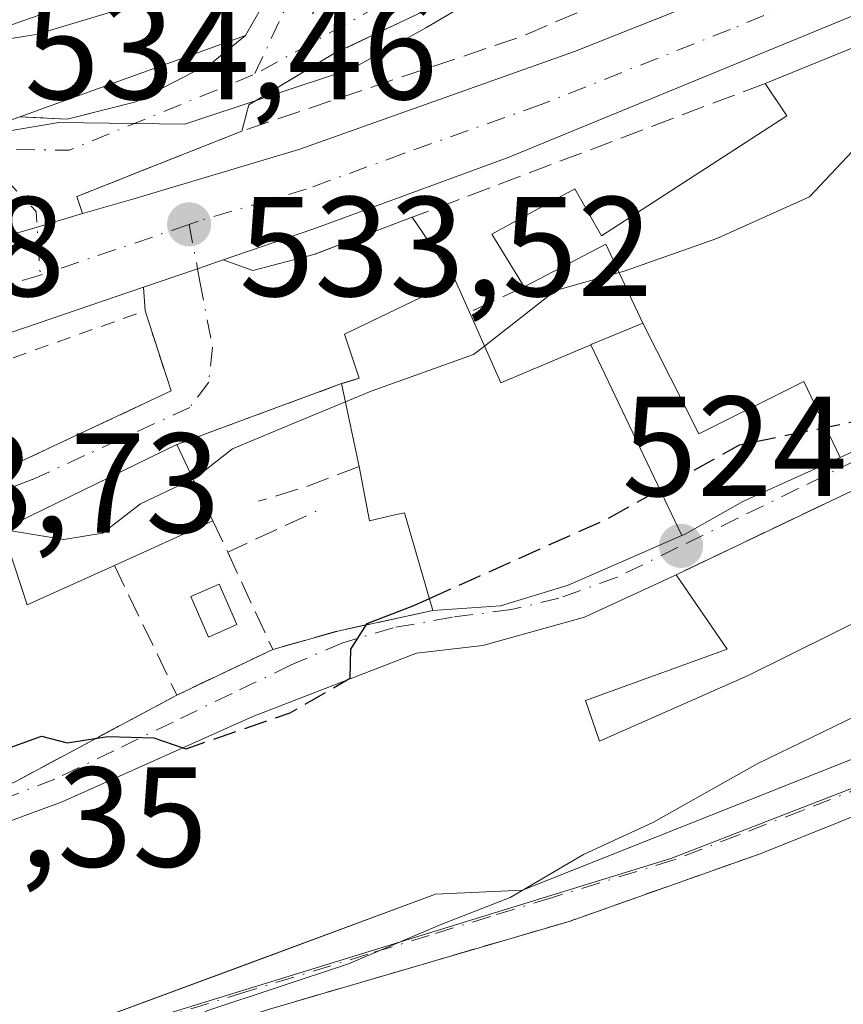
# Model space of a CAD drawing. Units: metres. Extents: x 624795 to 628257, y 4713360 to 4715736.
# Drawn here: x 626525 to 626583, y 4713525 to 4713594 of the extents above; entities that cross this region are included whole.
import ezdxf

# ---------------------------------------------------------------- set-up
doc = ezdxf.new("R2010")
doc.units = ezdxf.units.M
doc.header["$MEASUREMENT"] = 0
for name, pattern in [('DGN Style 2', [1.6480167562047852, 0.988810053722871, -0.6592067024819142]), ('DGN Style 3', [2.307223458686699, 1.648016756204785, -0.6592067024819142]), ('DGN Style 4', [2.6384748266838614, 1.318413404963828, -0.6592067024819142, 0.001648016756204785, -0.6592067024819142])]:
    doc.linetypes.add(name, pattern=pattern)
for name, color, linetype, lineweight in [('Carretera de calzada única Cxs', 7, 'Continuous', 13), ('Carretera de calzada única eje', 7, 'DGN Style 4', 0), ('Cultivos herbáceos CxS', 92, 'Continuous', 0), ('Curva de nivel maestra', 30, 'Continuous', 30), ('Curva de nivel maestra oculto', 30, 'DGN Style 3', 30), ('Curva de nivel normal', 30, 'Continuous', 0), ('Edificación Cxs', 1, 'Continuous', 13), ('Muro lineal', 1, 'DGN Style 3', 13), ('Núcleo urbano CxS', 7, 'Continuous', 0), ('Obra de contención lineal', 1, 'DGN Style 3', 13), ('Piscina CxS', 4, 'Continuous', 0), ('Punto de cota en terreno', 7, 'Continuous', 0), ('Rótulo de punto de cota en terreno', 7, 'Continuous', 0), ('Valla', 7, 'DGN Style 2', 0), ('Vía urbana Cxs', 4, 'Continuous', 0), ('Vía urbana eje', 4, 'DGN Style 4', 0)]:
    doc.layers.add(name, color=color, linetype=linetype, lineweight=lineweight)
doc.styles.add('Style-Arial', font='txt')

# ---------------------------------------------------------------- blocks, each defined once
blk = doc.blocks.new('*U13')
at = {"layer": 'Cultivos herbáceos CxS', "color": 92, "linetype": 'Continuous', "lineweight": 0}
blk.add_polyline3d([(626527.2984999996, 4713521.727700001, 521.260500000004), (626570.4375, 4713535.023499999, 520.3172999999952), (626593.0925000003, 4713543.788899999, 519.9097000000038), (626611.0169000003, 4713551.669700001, 520.1613000000071), (626631.1118999999, 4713564.7687, 521.1649999999936), (626641.5525000002, 4713574.517300001, 520.7951999999932)], dxfattribs=at)
blk = doc.blocks.new('5PATER')
at = {"layer": 'Núcleo urbano CxS', "linetype": 'Continuous', "lineweight": 0}
h = blk.add_hatch(color=51, dxfattribs=at)
edge = h.paths.add_edge_path()
edge.add_ellipse((0, 0), major_axis=(-0.1095731443231308, -0.1110710700762829), ratio=0.9994222409660322, start_angle=0, end_angle=360)
blk = doc.blocks.new('*U18')
at = {"layer": 'Carretera de calzada única Cxs', "color": 7, "linetype": 'Continuous', "lineweight": 13}
for points in [[(626480.3400999998, 4713570.520099999, 535.2590999999958), (626490.5800999999, 4713570.460100001, 535.4627000000038), (626495.4600999998, 4713570.970100001, 535.8902999999991), (626502.8101000005, 4713572.7401, 535.7798999999941), (626522.2229000004, 4713578.506100001, 533.827099999995), (626525.7544, 4713579.555000001, 533.882500000007), (626528.9700999996, 4713580.5101, 533.9149000000034), (626532.5800999999, 4713581.550100001, 533.9615999999951), (626544.2200999996, 4713585.030099999, 534.4213000000018), (626563.6501000002, 4713591.940099999, 533.3320999999996), (626590.3000999996, 4713602.540100001, 532.1941999999982), (626597.9201999997, 4713605.801300001, 532.6489000000003), (626599.7401000002, 4713606.5801, 532.1417999999976), (626606.9801000003, 4713609.700099999, 531.4618999999948), (626612.6001000004, 4713612.770099999, 531.3859999999986), (626619.8000999996, 4713618.7601, 530.975099999996), (626622.3701, 4713622.210100001, 531.0338000000047), (626623.0301000001, 4713623.100099999, 530.6487999999954), (626625.5701000001, 4713626.5101, 529.0745000000024), (626629.8788999999, 4713633.487400001, 528.0663999999961), (626633.1967000002, 4713638.860099999, 527.3059000000068), (626637.3849999999, 4713645.5996, 526.4253999999928)], [(626636.9700999996, 4713638.170100001, 527.8907999999938), (626627.7401000002, 4713623.0801, 528.2856999999931), (626624.1947, 4713618.080600001, 529.1214999999938), (626622.3117000004, 4713615.4253, 529.4495000000024), (626621.2301000003, 4713613.9001, 529.679999999993), (626618.5601000005, 4713611.470100001, 529.3456000000006), (626615.0201000003, 4713609.0001, 529.590400000001), (626611.6501000002, 4713607.110099999, 530.0476999999955), (626610.6401000004, 4713606.550100001, 530.4799000000058), (626609.5898000002, 4713606.0437, 531.0755000000064), (626599.1700999998, 4713601.020099999, 532.9633000000031), (626558.9700999996, 4713584.460100001, 533.4570999999996), (626545.2701000003, 4713579.4301, 533.4418000000006), (626538.8888999998, 4713577.2434, 533.4516000000004), (626537.0701000001, 4713576.620100001, 533.4078000000009), (626533.2560999999, 4713575.3189, 533.571100000001), (626523.0000999998, 4713571.8201, 534.5887999999978), (626504.9901000002, 4713567.440099999, 535.7737000000052), (626496.0301000001, 4713566.1501, 533.9882999999973), (626484.9101, 4713565.860099999, 535.0129000000015), (626477.0601000005, 4713566.370100001, 535.6598999999987)]]:
    blk.add_polyline3d(points, dxfattribs=at)
blk = doc.blocks.new('*U20')
at = {"layer": 'Vía urbana Cxs', "color": 4, "linetype": 'Continuous', "lineweight": 0}
for points in [[(626716.8631999996, 4713644.172700001, 515.014599999995), (626706.7032000005, 4713640.2039, 515.3429000000033), (626699.8770000003, 4713634.806399999, 515.5813999999956), (626694.7969000004, 4713627.9801, 515.5062999999936), (626686.3832, 4713617.0264, 516.4946000000054), (626682.2556999996, 4713611.3113, 516.5127000000066), (626677.9401000004, 4713608.0101, 516.5561000000016), (626674.4200999998, 4713604.5601, 516.7477000000072), (626659.9101, 4713590.340100001, 519.5198999999993), (626653.2100999998, 4713582.890100001, 520.5436000000045), (626648.8201000001, 4713576.840100001, 520.1857000000019), (626646.5164999999, 4713574.507300001, 520.6003000000055), (626641.7301000003, 4713569.6601, 520.5531000000046), (626630.1401000004, 4713558.9001, 519.3739999999962), (626616.2100999998, 4713551.610099999, 519.9986999999965), (626582.6101000002, 4713537.700099999, 519.7918999999965), (626576.7500999998, 4713535.360099999, 521.1141999999963), (626563.2801000001, 4713530.590100001, 520.8347000000067), (626542.1401000004, 4713524.4001, 521.4995000000055)], [(626523.4401000004, 4713562.4901, 536.5581999999995), (626535.2100999998, 4713568.0001, 533.2851999999984), (626533.3701, 4713573.6501, 533.6156000000046), (626533.2560999999, 4713575.3189, 533.571100000001), (626537.0701000001, 4713576.620100001, 533.4078000000009), (626538.8888999998, 4713577.2434, 533.4516000000004), (626540.9811000006, 4713576.485500001, 533.4285999999993), (626545.2701000003, 4713577.620100001, 533.3883999999962), (626552.2122, 4713580.252599999, 533.2333000000071), (626555.2600999996, 4713575.7601, 533.7217999999993), (626547.4401000004, 4713572.0101, 533.9648000000016), (626548.4801000003, 4713568.9001, 534.5886000000028), (626547.2301000003, 4713568.520099999, 534.2467999999935), (626535.6101000002, 4713564.220100001, 533.1836999999941), (626523.3201000001, 4713558.2401, 532.2860999999976)], [(626482.4200999998, 4713528.190099999, 529.880799999999), (626485.9600999998, 4713528.920100001, 530.2370999999986), (626491.8437000001, 4713530.0931, 530.0565999999963), (626501.9600999998, 4713532.110099999, 530.2293999999965), (626504.5137, 4713532.9453, 529.8130999999995), (626507.2801000001, 4713533.850099999, 529.5378999999957), (626524.1700999998, 4713540.420100001, 529.9802999999956), (626535.6201, 4713546.550100001, 527.4180000000051), (626542.3701, 4713549.770099999, 527.4141999999993), (626547.0500999996, 4713551.090100001, 527.4502000000066), (626553.6700999998, 4713552.5101, 528.6857000000019), (626558.4401000004, 4713552.850099999, 529.9968999999984), (626563.2100999998, 4713554.300100001, 530.5353000000032), (626571.2311000006, 4713557.797700001, 529.0062000000034), (626571.4200999998, 4713557.880100001, 528.924199999994), (626575.5301000001, 4713560.210100001, 528.3083999999944), (626582.3989000004, 4713563.3181, 529.1704999999929), (626583.0000999998, 4713563.590100001, 529.3089000000036)], [(626583.2801000001, 4713560.9901, 527.7393000000011), (626570.8201000001, 4713555.040100001, 528.6383999999962), (626564.3501000004, 4713552.050100001, 529.4698999999965), (626557.1901000004, 4713550.050100001, 529.296100000007), (626552.5100999996, 4713549.5101, 527.8902999999991), (626540.9801000003, 4713545.050100001, 528.3757999999943), (626527.5301000001, 4713539.020099999, 528.662599999996), (626514.5900999998, 4713534.270099999, 529.0166999999929), (626515.7301000003, 4713530.770099999, 527.120299999995), (626519.3201000001, 4713519.8201, 524.6717999999964)], [(626524.9200999998, 4713521.780099999, 527.4741999999969), (626539.9959000006, 4713527.369700001, 525.2066000000051), (626553.8601000002, 4713532.5101, 525.0449999999983), (626559.9801000003, 4713532.780099999, 523.2010000000009), (626594.2801000001, 4713546.4301, 523.0236000000004)]]:
    blk.add_polyline3d(points, dxfattribs=at)
blk = doc.blocks.new('*U21')
at = {"layer": 'Vía urbana Cxs', "color": 4, "linetype": 'Continuous', "lineweight": 0}
blk.add_polyline3d([(626553.2801000001, 4713594.9001, 536.4602000000014), (626546.7301000003, 4713591.8201, 536.8044999999984), (626540.6901000004, 4713588.170100001, 536.2519999999931), (626540.1901000004, 4713586.3301, 535.3159000000014), (626528.5500999996, 4713581.710100001, 534.0592999999935), (626528.9700999996, 4713580.5101, 533.9149000000034), (626525.7544, 4713579.555000001, 533.882500000007), (626522.2229000004, 4713578.506100001, 533.827099999995), (626521.9122000001, 4713580.1746, 534.0978000000032), (626521.6201, 4713582.5701, 534.5311999999976), (626513.1300999997, 4713584.5101, 536.9449000000022), (626508.9600999998, 4713586.190099999, 538.0651999999973), (626505.3201000001, 4713586.420100001, 538.418399999995), (626499.8201000001, 4713587.690099999, 538.6245000000055), (626494.7100999998, 4713588.0001, 539.4817000000039), (626483.6901000004, 4713586.880100001, 540.0944000000018), (626479.3984000003, 4713586.730000001, 541.229800000001)], dxfattribs=at)
blk.add_polyline3d([(626541.2801000001, 4713599.920100001, 540.9046999999991), (626520.6401000004, 4713592.6601, 541.5240999999951), (626521.2600999996, 4713591.210100001, 540.8672999999981), (626517.0100999996, 4713590.3201, 539.2326999999932), (626514.1901000004, 4713590.110099999, 539.0798000000068), (626507.5691999998, 4713590.5996, 539.4303000000073), (626506.4801000003, 4713590.6801, 539.6245999999956), (626523.1101000002, 4713586.840100001, 538.7053000000016), (626524.5301000001, 4713587.3301, 539.2834000000003), (626527.8701, 4713587.1801, 539.1385000000009), (626532.7100999998, 4713588.390100001, 538.2214999999997), (626538.1700999998, 4713591.210100001, 539.8767999999982), (626540.4600999998, 4713593.0601, 539.8821000000025), (626542.6001000004, 4713596.8201, 540.2706999999937)], close=True, dxfattribs=at)

msp = doc.modelspace()

# ---------------------------------------------------------------- linework, layer by layer
at = {"layer": 'Carretera de calzada única Cxs', "color": 7, "linetype": 'Continuous', "lineweight": 13, "extrusion": (0.2847168836750631, -0.9586116331092622, 0.0001817084307926204), "elevation": -4340109.637663092, "flags": 128}
msp.add_lwpolyline([(1942626.90655875, 1322.461633560172), (1942630.590535332, 1322.517033561099), (1942633.945075911, 1322.54943356163)], dxfattribs=at)
at = {"layer": 'Carretera de calzada única Cxs', "color": 7, "linetype": 'Continuous', "lineweight": 13, "extrusion": (0.3236461121761554, -0.9459294345554263, 0.0216955966710086), "elevation": -4255923.007512277, "flags": 128}
msp.add_lwpolyline([(2118691.217691467, 92890.10484279768), (2118689.295053845, 92890.06103248573), (2118685.265202126, 92890.22437093186)], dxfattribs=at)
at = {"layer": 'Carretera de calzada única Cxs', "color": 7, "linetype": 'Continuous', "lineweight": 13}
for points in [[(626533.2560999999, 4713575.3189, 533.571100000001), (626523.0000999998, 4713571.8201, 534.5887999999978), (626504.9901000002, 4713567.440099999, 535.7737000000052), (626496.0301000001, 4713566.1501, 533.9882999999973), (626484.9101, 4713565.860099999, 535.0129000000015), (626477.0601000005, 4713566.370100001, 535.6598999999987), (626465.9600999998, 4713567.600099999, 535.0779999999941), (626457.5500999996, 4713569.0601, 534.7626000000018), (626455.9200999998, 4713569.420100001, 534.8429999999935), (626449.4801000003, 4713570.860099999, 535.440300000002), (626441.0701000001, 4713573.450099999, 536.4682999999932), (626432.4600999998, 4713576.940099999, 535.859700000001), (626427.7100999998, 4713579.670100001, 534.3990000000049), (626426.2801000001, 4713581.020099999, 534.4262000000017), (626421.7500999998, 4713585.3101, 535.5265000000073), (626417.1201, 4713591.3301, 535.6621000000014), (626402.2500999998, 4713612.420100001, 536.8168000000006), (626389.7600999996, 4713633.380100001, 539.4167000000016), (626383.0601000005, 4713646.0001, 538.8739999999962), (626358.6801000005, 4713688.1501, 540.7384000000021), (626347.8201000001, 4713705.4101, 539.7115000000049), (626344.2401000002, 4713708.4901, 539.8058000000019)], [(626528.9700999996, 4713580.5101, 533.9149000000034), (626532.5800999999, 4713581.550100001, 533.9615999999951), (626544.2200999996, 4713585.030099999, 534.4213000000018), (626563.6501000002, 4713591.940099999, 533.3320999999996), (626590.3000999996, 4713602.540100001, 532.1941999999982), (626597.9201999997, 4713605.801300001, 532.6489000000003)], [(626609.5898000002, 4713606.0437, 531.0755000000064), (626599.1700999998, 4713601.020099999, 532.9633000000031), (626558.9700999996, 4713584.460100001, 533.4570999999996), (626545.2701000003, 4713579.4301, 533.4418000000006), (626538.8888999998, 4713577.2434, 533.4516000000004)]]:
    msp.add_polyline3d(points, dxfattribs=at)
at = {"layer": 'Carretera de calzada única eje', "color": 7, "linetype": 'DGN Style 4', "lineweight": 0, "extrusion": (0.001467498707602036, 0.0005003471784014559, 0.9999987980493998), "elevation": 3811.547356484347, "flags": 128}
msp.add_lwpolyline([(626535.0222847782, 4713578.423018885), (626524.5222708435, 4713574.843018437)], dxfattribs=at)
at = {"layer": 'Carretera de calzada única eje', "color": 7, "linetype": 'DGN Style 4', "lineweight": 0}
for points in [[(626599.9001000002, 4713604.0001, 532.0598000000027), (626594.7301000003, 4713601.780099999, 531.8509999999952), (626574.6300999997, 4713593.5001, 532.6263999999937), (626561.3101000005, 4713588.200099999, 533.2005999999965), (626551.5900999998, 4713584.7401, 533.6165000000037), (626544.7401000002, 4713582.2301, 533.5400999999983), (626537.1201, 4713579.970100001, 533.6900000000023), (626536.4801000003, 4713579.7401, 533.6802000000025)], [(626525.9801000003, 4713576.1601, 533.6974000000046), (626512.9001000002, 4713572.280099999, 534.2532999999967), (626503.9001000002, 4713570.090100001, 535.3417999999947), (626499.4200999998, 4713569.440099999, 535.091499999995), (626495.7401000002, 4713568.5601, 534.4412000000011), (626493.3101000005, 4713568.300100001, 534.2390000000014), (626487.7401000002, 4713568.1601, 534.1646000000037), (626482.6300999997, 4713568.190099999, 534.2954000000027)]]:
    msp.add_polyline3d(points, dxfattribs=at)
at = {"layer": 'Cultivos herbáceos CxS', "color": 92, "linetype": 'Continuous', "lineweight": 0}
msp.add_polyline3d([(626527.2984999996, 4713521.727700001, 521.260500000004), (626570.4375, 4713535.023499999, 520.3172999999952), (626593.0925000003, 4713543.788899999, 519.9097000000038), (626611.0169000003, 4713551.669700001, 520.1613000000071), (626631.1118999999, 4713564.7687, 521.1649999999936), (626641.5525000002, 4713574.517300001, 520.7951999999932)], dxfattribs=at)
at = {"layer": 'Curva de nivel maestra', "color": 30, "linetype": 'Continuous', "lineweight": 30, "elevation": 525, "flags": 128}
for points in [[(626547.6151999999, 4713547.616699999), (626547.8300000001, 4713547.7401), (626547.8899999997, 4713549.780099999), (626549.0300000003, 4713551.610099999), (626552.3200000003, 4713552.870100001), (626553.4222999997, 4713553.364800001)], [(626523.0610999997, 4713542.5613), (626526.0599999997, 4713543.6501), (626527.8799999999, 4713543.190099999), (626530.75, 4713543.630100001), (626533.9800000006, 4713543.530099999), (626536.0388000002, 4713542.834799999)]]:
    msp.add_lwpolyline(points, dxfattribs=at)
at = {"layer": 'Curva de nivel maestra oculto', "color": 30, "linetype": 'DGN Style 3', "lineweight": 30, "elevation": 525, "flags": 128}
for points in [[(626553.4222999997, 4713553.364800001), (626556.6200000001, 4713554.800100001), (626565.9900000002, 4713558.9901), (626575.2999999998, 4713564.200099999), (626585.5, 4713566.280099999), (626589.6338999998, 4713567.3566)], [(626536.0388000002, 4713542.834799999), (626536.2599999999, 4713542.7601), (626543.5999999996, 4713545.3101), (626547.6151999999, 4713547.616699999)]]:
    msp.add_lwpolyline(points, dxfattribs=at)
at = {"layer": 'Curva de nivel normal', "color": 30, "linetype": 'Continuous', "lineweight": 0, "flags": 128}
for points, elevation in [([(626586.5839999998, 4713612.735200001), (626584.9800000006, 4713612.1601), (626580.5599999997, 4713610.140100001), (626576.5599999997, 4713607.590100001), (626572.8899999997, 4713605.800100001), (626569.5599999997, 4713603.2501), (626563.2300000006, 4713600.0001), (626558.2300000006, 4713596.600099999), (626553.1699999999, 4713593.620100001), (626547.9900000002, 4713590.7501), (626536.1799999997, 4713586.8201), (626527.2800000003, 4713586.9301), (626516.7100000001, 4713585.1501), (626513.5599999997, 4713583.290100001), (626513.5099999999, 4713583.044700001)], 535), ([(626566.7988, 4713576.357899999), (626567.1600000003, 4713576.460100001), (626573.6900000004, 4713578.7601), (626580.2300000006, 4713581.700099999), (626585.1399999997, 4713586.920100001), (626588.7000000002, 4713589.420100001), (626592.5599999997, 4713591.0601), (626596.7000000002, 4713593.800100001), (626600.9800000006, 4713595.8301), (626603.6900000004, 4713598.110099999), (626606.0099999999, 4713601.780099999), (626607.5656000003, 4713604.317500001)], 530), ([(626539.7089000001, 4713599.367500001), (626539.1600000003, 4713598.8101), (626532.5, 4713595.1801), (626525.7000000002, 4713593.130100001), (626520.7679000003, 4713592.360900001)], 540), ([(626557.3043000001, 4713571.1678), (626562.3200000003, 4713575.090100001), (626566.7988, 4713576.357899999)], 530), ([(626547.5010000002, 4713567.2335), (626549.3099999997, 4713567.9801), (626556.54, 4713570.5701), (626557.3043000001, 4713571.1678)], 530), ([(626536.7517999997, 4713561.792099999), (626536.9600000001, 4713561.890100001), (626539.54, 4713563.920100001), (626544.2699999996, 4713565.9001), (626547.5010000002, 4713567.2335)], 530), ([(626523.3207, 4713558.238), (626523.3700000001, 4713558.2401), (626527.6399999997, 4713557.520099999), (626530.3600000005, 4713557.9801), (626533.0499999998, 4713560.050100001), (626536.7517999997, 4713561.792099999)], 530), ([(626559.9617999997, 4713532.779300001), (626564.2800000003, 4713535.3101), (626569.2300000006, 4713537.5801), (626576.54, 4713541.710100001), (626583.5099999999, 4713545.0801), (626586.9600000001, 4713546.1801), (626590.1600000003, 4713547.190099999), (626592.54, 4713546.8201), (626593.9853999997, 4713547.191199999)], 520), ([(626528.6183000002, 4713519.407400001), (626529.7100000001, 4713520.280099999), (626537.79, 4713524.3101), (626547.7100000001, 4713527.590100001), (626554.29, 4713530.390100001), (626559.1100000005, 4713532.280099999), (626559.9617999997, 4713532.779300001)], 520)]:
    msp.add_lwpolyline(points, dxfattribs=dict(at, elevation=elevation))
at = {"layer": 'Edificación Cxs', "color": 1, "linetype": 'Continuous', "lineweight": 13, "flags": 128}
for points, elevation in [([(626524.5301000001, 4713587.3301), (626523.1101000002, 4713586.840100001), (626521.2600999996, 4713591.210100001), (626520.6401000004, 4713592.6601), (626541.2801000001, 4713599.920100001), (626542.6001000004, 4713596.8201), (626540.4600999998, 4713593.0601)], 541.5240999999951), ([(626564.8065999999, 4713571.2634), (626571.2312000003, 4713557.7974), (626563.2100999998, 4713554.300100001), (626558.4401000004, 4713552.850099999), (626553.6700999998, 4713552.5101), (626551.6700999998, 4713559.4101), (626550.9819, 4713559.251900001), (626549.1901000004, 4713558.840100001), (626548.4600999998, 4713562.6801), (626548.3218, 4713563.3366), (626547.2301000003, 4713568.520099999), (626547.2763999999, 4713568.534200001), (626547.9731000002, 4713568.745999999), (626548.4801000003, 4713568.9001), (626547.4401000004, 4713572.0101), (626555.2600999996, 4713575.7601), (626556.2401000002, 4713573.5601), (626558.4600999998, 4713568.5701)], 534.5886000000029), ([(626582.3990000002, 4713563.3178), (626575.5301000001, 4713560.210100001), (626571.4200999998, 4713557.880100001), (626571.2312000003, 4713557.7974), (626564.8065999999, 4713571.2634), (626564.8701, 4713571.290100001), (626568.4800000006, 4713572.7904), (626572.4179999996, 4713564.965), (626579.8380000005, 4713568.67)], 533.333700000003), ([(626531.2100999998, 4713555.690099999), (626525.0500999996, 4713552.9101), (626523.3201000001, 4713558.2401), (626535.6101000002, 4713564.220100001), (626538.1401000004, 4713558.840100001)], 533.183699999994)]:
    msp.add_lwpolyline(points, close=True, dxfattribs=dict(at, elevation=elevation))
at = {"layer": 'Edificación Cxs', "color": 1, "linetype": 'Continuous', "lineweight": 13, "extrusion": (0.1519332652975356, -0.3531836060099247, 0.923134672375518), "elevation": -1569074.426656699, "flags": 128}
msp.add_lwpolyline([(2438192.490684446, 3768778.860560625), (2438192.49414213, 3768780.56885635), (2438214.323147347, 3768778.957835686)], dxfattribs=at)
at = {"layer": 'Edificación Cxs', "color": 1, "linetype": 'Continuous', "lineweight": 13, "flags": 128}
for points, elevation in [([(626583.0000999998, 4713563.590100001), (626582.3990000002, 4713563.3178), (626579.8380000005, 4713568.67), (626572.4179999996, 4713564.965), (626568.4800000006, 4713572.7904), (626567.5166999997, 4713574.8343), (626565.8601000002, 4713578.350099999), (626560.1001000004, 4713575.340100001), (626557.8300999999, 4713579.050100001), (626563.6700999998, 4713582.2601), (626565.5500999996, 4713578.9301), (626578.6300999997, 4713587.4001), (626577.1001000004, 4713589.690099999), (626597.0100999996, 4713597.8101)], 535.2065000000001), ([(626519.3201000001, 4713519.8201), (626515.7301000003, 4713530.770099999), (626514.5900999998, 4713534.270099999), (626527.5301000001, 4713539.020099999), (626540.9801000003, 4713545.050100001), (626552.5100999996, 4713549.5101), (626557.1901000004, 4713550.050100001), (626564.3501000004, 4713552.050100001), (626570.8201000001, 4713555.040100001), (626574.4101, 4713549.800100001), (626564.4401000004, 4713546.1601), (626565.4200999998, 4713543.300100001), (626575.8901000004, 4713547.9301), (626587.6001000004, 4713553.7301)], 529.4698999999968), ([(626594.2801000001, 4713546.4301), (626559.9801000003, 4713532.780099999), (626553.8601000002, 4713532.5101), (626524.9200999998, 4713521.780099999)], 529.4698999999968)]:
    msp.add_lwpolyline(points, dxfattribs=dict(at, elevation=elevation))
at = {"layer": 'Edificación Cxs', "color": 1, "linetype": 'Continuous', "lineweight": 13, "extrusion": (0.9786440713666239, 0.2055538461194995, 0.001843345990182086), "elevation": 1582059.855224594, "flags": 128}
msp.add_lwpolyline([(4484118.344495161, -2383.82994039675), (4484119.015404232, -2383.612740027735), (4484124.312617908, -2382.040937357309)], dxfattribs=at)
at = {"layer": 'Edificación Cxs', "color": 1, "linetype": 'Continuous', "lineweight": 13, "extrusion": (-0.05892679939955184, -0.02867227505708244, 0.9978504562085323), "elevation": -171536.3104326801, "flags": 128}
msp.add_lwpolyline([(-3964327.738474982, 2620084.714839044), (-3964327.738474982, 2620098.411925807)], dxfattribs=at)
at = {"layer": 'Edificación Cxs', "color": 1, "linetype": 'Continuous', "lineweight": 13, "extrusion": (0.1325912742402641, -0.2819529863478267, 0.9502221148157336), "elevation": -1245423.7103564, "flags": 128}
msp.add_lwpolyline([(2572848.912472315, 3799947.771652564), (2572848.912472315, 3799941.515019254)], dxfattribs=at)
at = {"layer": 'Edificación Cxs', "color": 1, "linetype": 'Continuous', "lineweight": 13, "extrusion": (-0.04822313448551627, -0.02191960658782468, 0.99859604452823), "elevation": -133002.4999232051, "flags": 128}
msp.add_lwpolyline([(-4031802.630332595, 2517352.805498675), (-4031802.630332595, 2517345.182477328)], dxfattribs=at)
at = {"layer": 'Edificación Cxs', "color": 1, "linetype": 'Continuous', "lineweight": 13, "extrusion": (-0.04858972219778088, -0.6043023445129493, 0.7952721014300044), "elevation": -2878433.577279543, "flags": 128}
msp.add_lwpolyline([(246735.2774220433, 3776756.641186937), (246729.3600491949, 3776752.535967818), (246727.2084276572, 3776759.042166103)], dxfattribs=at)
at = {"layer": 'Edificación Cxs', "color": 1, "linetype": 'Continuous', "lineweight": 13}
for points in [[(626577.1001000004, 4713589.690099999, 533.7780999999959), (626597.0100999996, 4713597.8101, 534.6812000000064), (626601.3696999997, 4713600.4977, 534.0917000000045), (626608.1700999998, 4713604.690099999, 532.6699999999983), (626609.9401000004, 4713602.6801, 532.6401000000042)], [(626541.2801000001, 4713599.920100001, 540.9046999999991), (626542.6001000004, 4713596.8201, 540.2706999999937), (626540.4600999998, 4713593.0601, 539.8821000000025), (626524.5301000001, 4713587.3301, 539.2834000000003)], [(626560.1001000004, 4713575.340100001, 533.8941999999952), (626557.8300999999, 4713579.050100001, 533.4768999999942), (626563.6700999998, 4713582.2601, 534.3564999999944), (626565.5500999996, 4713578.9301, 534.9538999999932), (626578.6300999997, 4713587.4001, 535.2065000000002), (626577.1001000004, 4713589.690099999, 533.7780999999959)], [(626556.2401000002, 4713573.5601, 533.9713999999949), (626558.4600999998, 4713568.5701, 534.5369000000064), (626564.8066999996, 4713571.2631, 533.1364999999934), (626564.8701, 4713571.290100001, 533.1350999999995), (626568.4801000003, 4713572.790100001, 533.3335999999981), (626567.5166999997, 4713574.8343, 534.2489999999962), (626565.8601000002, 4713578.350099999, 535.1082000000024), (626560.1001000004, 4713575.340100001, 533.8941999999952)], [(626547.2301000003, 4713568.520099999, 534.2467999999935), (626547.2763999999, 4713568.534200001, 534.2540000000008), (626547.9731000002, 4713568.745999999, 534.4328999999998), (626548.4801000003, 4713568.9001, 534.5886000000028), (626547.4401000004, 4713572.0101, 533.9648000000016), (626555.2600999996, 4713575.7601, 533.7217999999993), (626556.2401000002, 4713573.5601, 533.9713999999949)], [(626589.6401000004, 4713567.360099999, 529.0976999999984), (626583.0000999998, 4713563.590100001, 529.3089000000036), (626582.3989000004, 4713563.3181, 529.1704999999929), (626575.5301000001, 4713560.210100001, 528.3083999999944), (626571.4200999998, 4713557.880100001, 528.924199999994), (626571.2311000006, 4713557.797700001, 529.0062000000034), (626563.2100999998, 4713554.300100001, 530.5353000000032), (626558.4401000004, 4713552.850099999, 529.9968999999984), (626553.6700999998, 4713552.5101, 528.6857000000019)], [(626553.6700999998, 4713552.5101, 528.6857000000019), (626551.6700999998, 4713559.4101, 532.5179000000062), (626550.9819, 4713559.251900001, 531.9517999999953), (626549.1901000004, 4713558.840100001, 530.4894999999962), (626548.4600999998, 4713562.6801, 532.4578000000038)], [(626570.8201000001, 4713555.040100001, 528.6383999999962), (626574.4101, 4713549.800100001, 526.1674000000058), (626564.4401000004, 4713546.1601, 529.1125000000029), (626565.4200999998, 4713543.300100001, 527.6787999999942), (626575.8901000004, 4713547.9301, 525.6508999999933), (626587.6001000004, 4713553.7301, 526.548299999995), (626583.2801000001, 4713560.9901, 527.7393000000011)], [(626515.7301000003, 4713530.770099999, 527.120299999995), (626514.5900999998, 4713534.270099999, 529.0166999999929), (626527.5301000001, 4713539.020099999, 528.662599999996), (626540.9801000003, 4713545.050100001, 528.3757999999943), (626552.5100999996, 4713549.5101, 527.8902999999991), (626557.1901000004, 4713550.050100001, 529.296100000007), (626564.3501000004, 4713552.050100001, 529.4698999999965), (626570.8201000001, 4713555.040100001, 528.6383999999962)], [(626594.2801000001, 4713546.4301, 523.0236000000004), (626559.9801000003, 4713532.780099999, 523.2010000000009), (626553.8601000002, 4713532.5101, 525.0449999999983), (626524.9200999998, 4713521.780099999, 527.4741999999969), (626519.3201000001, 4713519.8201, 524.6717999999964), (626515.7301000003, 4713530.770099999, 527.120299999995)]]:
    msp.add_polyline3d(points, dxfattribs=at)
at = {"layer": 'Muro lineal', "color": 1, "linetype": 'DGN Style 3', "lineweight": 13, "extrusion": (-0.01070329351224933, -0.004058710420236581, 0.9999344810424908), "elevation": -25303.79107493757, "flags": 128}
msp.add_lwpolyline([(626546.9212210587, 4713525.812761763), (626515.0888732633, 4713513.742662347)], dxfattribs=at)
at = {"layer": 'Muro lineal', "color": 1, "linetype": 'DGN Style 3', "lineweight": 13, "extrusion": (0.01649008550478926, 0.007604236320297747, 0.9998351127411108), "elevation": 46708.97659183538, "flags": 128}
msp.add_lwpolyline([(4018005.681592578, -2542404.166350164), (4018005.681592578, -2542399.915002161)], dxfattribs=at)
at = {"layer": 'Muro lineal', "color": 1, "linetype": 'DGN Style 3', "lineweight": 13, "extrusion": (-0.08017488257116895, -0.02966884637959207, 0.9963391730526324), "elevation": -189547.1999061687, "flags": 128}
msp.add_lwpolyline([(-4203157.626736031, 2215361.761532815), (-4203157.626736031, 2215349.325915355)], dxfattribs=at)
at = {"layer": 'Muro lineal', "color": 1, "linetype": 'DGN Style 3', "lineweight": 13, "extrusion": (0.2211855708772376, 0.1035456665745925, 0.96971915427578), "elevation": 627167.2255088136, "flags": 128}
msp.add_lwpolyline([(4003304.930854433, -2488067.693471992), (4003304.930854433, -2488054.291773257)], dxfattribs=at)
at = {"layer": 'Muro lineal', "color": 1, "linetype": 'DGN Style 3', "lineweight": 13, "extrusion": (0.05863556638010871, 0.02800013000938294, 0.9978866985157893), "elevation": 169247.0100706796, "flags": 128}
msp.add_lwpolyline([(3983471.545775669, -2591056.538630504), (3983471.545775668, -2591042.701633691)], dxfattribs=at)
at = {"layer": 'Muro lineal', "color": 1, "linetype": 'DGN Style 3', "lineweight": 13, "extrusion": (0.126368391842556, -0.274331382343859, 0.9532960307294024), "elevation": -1213396.690583941, "flags": 128}
msp.add_lwpolyline([(2541154.087794883, 3831497.375832506), (2541154.087794883, 3831489.452976391)], dxfattribs=at)
at = {"layer": 'Muro lineal', "color": 1, "linetype": 'DGN Style 3', "lineweight": 13, "extrusion": (0.1385045412555388, -0.2870592986024734, 0.9478467445412516), "elevation": -1265789.426525297, "flags": 128}
msp.add_lwpolyline([(2612586.695069976, 3765941.684509277), (2612586.695069977, 3765930.977835834)], dxfattribs=at)
at = {"layer": 'Muro lineal', "color": 1, "linetype": 'DGN Style 3', "lineweight": 13, "extrusion": (-0.2575952282106465, 0.9039851982520613, 0.3412557102002641), "elevation": 4099764.881692647, "flags": 128}
msp.add_lwpolyline([(-1894297.617661628, -1487854.662611744), (-1894290.861952552, -1487855.977014696), (-1894285.999378215, -1487856.015313771)], dxfattribs=at)
at = {"layer": 'Muro lineal', "color": 1, "linetype": 'DGN Style 3', "lineweight": 13, "extrusion": (0.0004586015374865793, 0.0002187699185195578, 0.999999870912168), "elevation": 1845.930325288246, "flags": 128}
msp.add_lwpolyline([(626542.0623412792, 4713549.479061866), (626535.3123402465, 4713546.259061791)], dxfattribs=at)
at = {"layer": 'Muro lineal', "color": 1, "linetype": 'DGN Style 3', "lineweight": 13, "extrusion": (0.1706404126189439, 0.09135595890540521, 0.9810891592274938), "elevation": 538040.3057461615, "flags": 128}
msp.add_lwpolyline([(3859773.940071241, -2724468.021893994), (3859773.940071241, -2724454.783888808)], dxfattribs=at)
at = {"layer": 'Núcleo urbano CxS', "color": 7, "linetype": 'Continuous', "lineweight": 0}
for points in [[(626641.5525000002, 4713574.517300001, 520.7951999999932), (626631.1118999999, 4713564.7687, 521.1649999999936), (626611.0169000003, 4713551.669700001, 520.1613000000071), (626593.0925000003, 4713543.788899999, 519.9097000000038), (626570.4375, 4713535.023499999, 520.3172999999952), (626527.2984999996, 4713521.727700001, 521.260500000004)], [(626527.2984999996, 4713521.727700001, 521.260500000004), (626570.4375, 4713535.023499999, 520.3172999999952), (626593.0925000003, 4713543.788899999, 519.9097000000038), (626611.0169000003, 4713551.669700001, 520.1613000000071), (626631.1118999999, 4713564.7687, 521.1649999999936), (626641.5525000002, 4713574.517300001, 520.7951999999932)]]:
    msp.add_polyline3d(points, dxfattribs=at)
at = {"layer": 'Obra de contención lineal', "color": 1, "linetype": 'DGN Style 3', "lineweight": 13, "extrusion": (-0.8386719266918837, 0.4127028050491743, 0.3553952645765939), "elevation": 1420039.178973884, "flags": 128}
msp.add_lwpolyline([(-4505914.186196479, -539340.8041606545), (-4505910.863605753, -539344.8903211048), (-4505898.41491902, -539347.7552551441)], dxfattribs=at)
at = {"layer": 'Obra de contención lineal', "color": 1, "linetype": 'DGN Style 3', "lineweight": 13, "extrusion": (0.2375873804322969, -0.5790107368634213, 0.7799351275947229), "elevation": -2579941.540084369, "flags": 128}
msp.add_lwpolyline([(2369051.006986513, 3215927.629591232), (2369019.051159538, 3215927.076592482), (2368998.275279996, 3215928.763070902)], dxfattribs=at)
at = {"layer": 'Obra de contención lineal', "color": 1, "linetype": 'DGN Style 3', "lineweight": 13, "extrusion": (-0.09279711128011414, -0.03683184312875781, 0.9950035735964996), "elevation": -231218.550792771, "flags": 128}
msp.add_lwpolyline([(-4149974.09811258, 2309697.372913435), (-4149974.098112579, 2309684.786689078)], dxfattribs=at)
at = {"layer": 'Obra de contención lineal', "color": 1, "linetype": 'DGN Style 3', "lineweight": 13, "extrusion": (0.2773092107662132, -0.9471605803354309, 0.1612030914184634), "elevation": -4290667.270710418, "flags": 128}
msp.add_lwpolyline([(1925742.647056129, 701374.3828798875), (1925738.653114551, 701372.3289166255), (1925735.154283992, 701372.1551438962)], dxfattribs=at)
at = {"layer": 'Obra de contención lineal', "color": 1, "linetype": 'DGN Style 3', "lineweight": 13, "extrusion": (0.2263979205507412, -0.4486654751053686, 0.8645480166068129), "elevation": -1972504.90680579, "flags": 128}
msp.add_lwpolyline([(2682808.383061711, 3394399.922621906), (2682808.342732714, 3394397.082905727), (2682815.184314812, 3394396.821041353)], dxfattribs=at)
at = {"layer": 'Obra de contención lineal', "color": 1, "linetype": 'DGN Style 3', "lineweight": 13}
for points in [[(626586.4801000003, 4713613.0101, 537.1426000000065), (626563.7600999996, 4713600.3201, 538.5617000000057), (626553.2801000001, 4713594.9001, 536.4602000000014), (626546.7301000003, 4713591.8201, 536.8044999999984), (626540.6901000004, 4713588.170100001, 536.2519999999931), (626540.1901000004, 4713586.3301, 535.3159000000014)], [(626524.5301000001, 4713587.3301, 539.2834000000003), (626527.8701, 4713587.1801, 539.1385000000009), (626532.7100999998, 4713588.390100001, 538.2214999999997), (626538.1700999998, 4713591.210100001, 539.8767999999982)], [(626658.8601000002, 4713578.210100001, 519.3812999999936), (626648.8201000001, 4713576.840100001, 520.1857000000019), (626641.7301000003, 4713569.6601, 520.5531000000046), (626630.1401000004, 4713558.9001, 519.3739999999962), (626616.2100999998, 4713551.610099999, 519.9986999999965), (626582.6101000002, 4713537.700099999, 519.7918999999965)], [(626576.7500999998, 4713535.360099999, 521.1141999999963), (626563.2801000001, 4713530.590100001, 520.8347000000067), (626542.1401000004, 4713524.4001, 521.4995000000055), (626528.3901000004, 4713520.020099999, 524.7118000000046)]]:
    msp.add_polyline3d(points, dxfattribs=at)
at = {"layer": 'Piscina CxS', "color": 4, "linetype": 'Continuous', "lineweight": 0}
msp.add_polyline3d([(626539.8437000001, 4713551.517000001, 526.9063000000025), (626537.8469000002, 4713550.644400001, 526.6294000000053), (626536.5980000002, 4713553.501900001, 527.4450999999972), (626538.5948000001, 4713554.374500001, 527.7872999999963), (626539.8437000001, 4713551.517000001, 526.9063000000025)], dxfattribs=at)
msp.add_3dface([(626539.8437000001, 4713551.517000001, 526.9063000000025), (626537.8469000002, 4713550.644400001, 526.6294000000053), (626536.5980000002, 4713553.501900001, 527.4450999999972), (626538.5948000001, 4713554.374500001, 527.7872999999963)], dxfattribs=at)
at = {"layer": 'Valla', "color": 7, "linetype": 'DGN Style 2', "lineweight": 0, "extrusion": (0.2431309787265318, 0.02247100322830109, 0.9697331494784494), "elevation": 258765.8649218763, "flags": 128}
msp.add_lwpolyline([(4635903.399665581, -1025529.054476381), (4635909.195025107, -1025527.701305244), (4635906.019654839, -1025514.836759668)], dxfattribs=at)
at = {"layer": 'Vía urbana Cxs', "color": 4, "linetype": 'Continuous', "lineweight": 0, "extrusion": (0.1519332652975356, -0.3531836060099247, 0.923134672375518), "elevation": -1569074.426656699, "flags": 128}
msp.add_lwpolyline([(2438214.323147347, 3768778.957835686), (2438192.49414213, 3768780.56885635), (2438192.490684446, 3768778.860560625)], dxfattribs=at)
at = {"layer": 'Vía urbana Cxs', "color": 4, "linetype": 'Continuous', "lineweight": 0, "extrusion": (0.0998798295451534, -0.1583698128345621, 0.9823151337695949), "elevation": -683381.7619911165, "flags": 128}
msp.add_lwpolyline([(3044397.151157392, 3588195.664848916), (3044400.966999649, 3588197.740314607), (3044401.504181648, 3588201.126432073)], dxfattribs=at)
at = {"layer": 'Vía urbana Cxs', "color": 4, "linetype": 'Continuous', "lineweight": 0, "extrusion": (-0.001400431581568917, -0.001131353023897885, 0.9999983794145473), "elevation": -5670.283584348057, "flags": 128}
msp.add_lwpolyline([(626538.3117738884, 4713587.811609624), (626540.6017790652, 4713589.661610807)], dxfattribs=at)
at = {"layer": 'Vía urbana Cxs', "color": 4, "linetype": 'Continuous', "lineweight": 0, "extrusion": (-0.09279711128011414, -0.03683184312875781, 0.9950035735964996), "elevation": -231218.550792771, "flags": 128}
msp.add_lwpolyline([(-4149974.09811258, 2309697.372913435), (-4149974.098112579, 2309684.786689078)], dxfattribs=at)
at = {"layer": 'Vía urbana Cxs', "color": 4, "linetype": 'Continuous', "lineweight": 0, "extrusion": (0.03728072776640948, -0.106516365206513, 0.9936118010975914), "elevation": -478185.5029266245, "flags": 128}
msp.add_lwpolyline([(2148487.925453749, 4214941.174686694), (2148487.925453749, 4214939.895135459)], dxfattribs=at)
at = {"layer": 'Vía urbana Cxs', "color": 4, "linetype": 'Continuous', "lineweight": 0, "extrusion": (0.2847168836750631, -0.9586116331092622, 0.0001817084307926204), "elevation": -4340109.637663092, "flags": 128}
msp.add_lwpolyline([(1942626.90655875, 1322.461633560172), (1942630.590535332, 1322.517033561099), (1942633.945075911, 1322.54943356163)], dxfattribs=at)
at = {"layer": 'Vía urbana Cxs', "color": 4, "linetype": 'Continuous', "lineweight": 0, "extrusion": (0.01952884602322753, 0.007405495041726968, 0.9997818676172259), "elevation": 47675.35385152752, "flags": 128}
msp.add_lwpolyline([(4185178.41543375, -2256630.659261283), (4185178.41543375, -2256638.085354783)], dxfattribs=at)
at = {"layer": 'Vía urbana Cxs', "color": 4, "linetype": 'Continuous', "lineweight": 0, "extrusion": (-0.05031539100373728, 0.07416315958709536, 0.995975997295216), "elevation": 318579.8725268139, "flags": 128}
msp.add_lwpolyline([(-3164823.89200991, -3534515.999968762), (-3164823.89200991, -3534510.549199742)], dxfattribs=at)
at = {"layer": 'Vía urbana Cxs', "color": 4, "linetype": 'Continuous', "lineweight": 0, "extrusion": (0.3236461121761554, -0.9459294345554263, 0.0216955966710086), "elevation": -4255923.007512277, "flags": 128}
msp.add_lwpolyline([(2118691.217691467, 92890.10484279768), (2118689.295053845, 92890.06103248573), (2118685.265202126, 92890.22437093186)], dxfattribs=at)
at = {"layer": 'Vía urbana Cxs', "color": 4, "linetype": 'Continuous', "lineweight": 0, "extrusion": (0.01005616532638991, -0.002585104974265668, 0.9999460939326682), "elevation": -5351.090484585622, "flags": 128}
msp.add_lwpolyline([(626501.8435616337, 4713579.160173031), (626503.9358871352, 4713578.4022705), (626508.2250745217, 4713579.536874291)], dxfattribs=at)
at = {"layer": 'Vía urbana Cxs', "color": 4, "linetype": 'Continuous', "lineweight": 0, "extrusion": (-0.001812511113833055, 0.02653261883126844, 0.9996463049206038), "elevation": 124461.2811575085, "flags": 128}
msp.add_lwpolyline([(-946324.1616384776, -4658250.838469669), (-946324.1616384777, -4658252.511750785)], dxfattribs=at)
at = {"layer": 'Vía urbana Cxs', "color": 4, "linetype": 'Continuous', "lineweight": 0, "extrusion": (0.01719147667524542, -0.0527890452283538, 0.9984576955653172), "elevation": -237521.2261816748, "flags": 128}
msp.add_lwpolyline([(2055328.469690571, 4281294.02099966), (2055328.469690571, 4281299.972240217)], dxfattribs=at)
at = {"layer": 'Vía urbana Cxs', "color": 4, "linetype": 'Continuous', "lineweight": 0, "extrusion": (-0.08017488257116895, -0.02966884637959207, 0.9963391730526324), "elevation": -189547.1999061687, "flags": 128}
msp.add_lwpolyline([(-4203157.626736031, 2215361.761532815), (-4203157.626736031, 2215349.325915355)], dxfattribs=at)
at = {"layer": 'Vía urbana Cxs', "color": 4, "linetype": 'Continuous', "lineweight": 0, "extrusion": (0.2211855708772376, 0.1035456665745925, 0.96971915427578), "elevation": 627167.2255088136, "flags": 128}
msp.add_lwpolyline([(4003304.930854433, -2488054.291773257), (4003304.930854433, -2488067.693471992)], dxfattribs=at)
at = {"layer": 'Vía urbana Cxs', "color": 4, "linetype": 'Continuous', "lineweight": 0, "extrusion": (-0.05892679939955184, -0.02867227505708244, 0.9978504562085323), "elevation": -171536.3104326801, "flags": 128}
msp.add_lwpolyline([(-3964327.738474982, 2620098.411925807), (-3964327.738474982, 2620084.714839044)], dxfattribs=at)
at = {"layer": 'Vía urbana Cxs', "color": 4, "linetype": 'Continuous', "lineweight": 0, "extrusion": (0.05863556638010871, 0.02800013000938294, 0.9978866985157893), "elevation": 169247.0100706796, "flags": 128}
msp.add_lwpolyline([(3983471.545775669, -2591056.538630504), (3983471.545775668, -2591042.701633691)], dxfattribs=at)
at = {"layer": 'Vía urbana Cxs', "color": 4, "linetype": 'Continuous', "lineweight": 0, "extrusion": (-0.2575952282106465, 0.9039851982520613, 0.3412557102002641), "elevation": 4099764.881692647, "flags": 128}
msp.add_lwpolyline([(-1894285.999378215, -1487856.015313771), (-1894290.861952552, -1487855.977014696), (-1894297.617661628, -1487854.662611744)], dxfattribs=at)
at = {"layer": 'Vía urbana Cxs', "color": 4, "linetype": 'Continuous', "lineweight": 0, "extrusion": (0.0004586015374865793, 0.0002187699185195578, 0.999999870912168), "elevation": 1845.930325288246, "flags": 128}
msp.add_lwpolyline([(626535.3123402465, 4713546.259061791), (626542.0623412792, 4713549.479061866)], dxfattribs=at)
at = {"layer": 'Vía urbana Cxs', "color": 4, "linetype": 'Continuous', "lineweight": 0, "extrusion": (0.1706404126189439, 0.09135595890540521, 0.9810891592274938), "elevation": 538040.3057461615, "flags": 128}
msp.add_lwpolyline([(3859773.940071241, -2724454.783888808), (3859773.940071241, -2724468.021893994)], dxfattribs=at)
at = {"layer": 'Vía urbana Cxs', "color": 4, "linetype": 'Continuous', "lineweight": 0, "extrusion": (0.1904785958949666, 0.07606141883365304, 0.9787402950072576), "elevation": 478377.6822571196, "flags": 128}
msp.add_lwpolyline([(4145074.995961831, -2280252.564672974), (4145074.995961831, -2280246.117683189)], dxfattribs=at)
at = {"layer": 'Vía urbana Cxs', "color": 4, "linetype": 'Continuous', "lineweight": 0}
for points in [[(626586.4801000003, 4713613.0101, 537.1426000000065), (626563.7600999996, 4713600.3201, 538.5617000000057), (626553.2801000001, 4713594.9001, 536.4602000000014), (626546.7301000003, 4713591.8201, 536.8044999999984), (626540.6901000004, 4713588.170100001, 536.2519999999931), (626540.1901000004, 4713586.3301, 535.3159000000014)], [(626524.5301000001, 4713587.3301, 539.2834000000003), (626527.8701, 4713587.1801, 539.1385000000009), (626532.7100999998, 4713588.390100001, 538.2214999999997), (626538.1700999998, 4713591.210100001, 539.8767999999982)], [(626648.8201000001, 4713576.840100001, 520.1857000000019), (626646.5164999999, 4713574.507300001, 520.6003000000055), (626641.7301000003, 4713569.6601, 520.5531000000046), (626630.1401000004, 4713558.9001, 519.3739999999962), (626616.2100999998, 4713551.610099999, 519.9986999999965), (626582.6101000002, 4713537.700099999, 519.7918999999965)], [(626555.2600999996, 4713575.7601, 533.7217999999993), (626547.4401000004, 4713572.0101, 533.9648000000016), (626548.4801000003, 4713568.9001, 534.5886000000028), (626547.9731000002, 4713568.745999999, 534.4328999999998), (626547.2763999999, 4713568.534200001, 534.2540000000008), (626547.2301000003, 4713568.520099999, 534.2467999999935)], [(626553.6700999998, 4713552.5101, 528.6857000000019), (626558.4401000004, 4713552.850099999, 529.9968999999984), (626563.2100999998, 4713554.300100001, 530.5353000000032), (626571.2311000006, 4713557.797700001, 529.0062000000034), (626571.4200999998, 4713557.880100001, 528.924199999994), (626575.5301000001, 4713560.210100001, 528.3083999999944), (626582.3989000004, 4713563.3181, 529.1704999999929), (626583.0000999998, 4713563.590100001, 529.3089000000036), (626586.7624000004, 4713565.726199999, 529.820000000007), (626589.6401000004, 4713567.360099999, 529.0976999999984)], [(626570.8201000001, 4713555.040100001, 528.6383999999962), (626564.3501000004, 4713552.050100001, 529.4698999999965), (626557.1901000004, 4713550.050100001, 529.296100000007), (626552.5100999996, 4713549.5101, 527.8902999999991), (626540.9801000003, 4713545.050100001, 528.3757999999943), (626527.5301000001, 4713539.020099999, 528.662599999996), (626514.5900999998, 4713534.270099999, 529.0166999999929), (626515.7301000003, 4713530.770099999, 527.120299999995)], [(626515.7301000003, 4713530.770099999, 527.120299999995), (626519.3201000001, 4713519.8201, 524.6717999999964), (626524.9200999998, 4713521.780099999, 527.4741999999969), (626539.9959000006, 4713527.369700001, 525.2066000000051), (626553.8601000002, 4713532.5101, 525.0449999999983), (626559.9801000003, 4713532.780099999, 523.2010000000009), (626594.2801000001, 4713546.4301, 523.0236000000004)], [(626576.7500999998, 4713535.360099999, 521.1141999999963), (626563.2801000001, 4713530.590100001, 520.8347000000067), (626542.1401000004, 4713524.4001, 521.4995000000055), (626528.3901000004, 4713520.020099999, 524.7118000000046)]]:
    msp.add_polyline3d(points, dxfattribs=at)
at = {"layer": 'Vía urbana eje', "color": 4, "linetype": 'DGN Style 4', "lineweight": 0, "extrusion": (-0.009551041374113108, -0.1543516009392654, 0.9879698178062707), "elevation": -733003.0807857199, "flags": 128}
msp.add_lwpolyline([(334212.8746374047, 4686301.505804599), (334219.346353685, 4686301.840761372), (334232.0512410589, 4686308.061387162)], dxfattribs=at)
at = {"layer": 'Vía urbana eje', "color": 4, "linetype": 'DGN Style 4', "lineweight": 0, "extrusion": (0.523642779832222, -0.02740263177921288, 0.8514971138536854), "elevation": 199365.8557739462, "flags": 128}
msp.add_lwpolyline([(4739885.732823398, -322722.8852280487), (4739881.57206367, -322727.9983252145), (4739877.086479679, -322728.6263297264)], dxfattribs=at)
at = {"layer": 'Vía urbana eje', "color": 4, "linetype": 'DGN Style 4', "lineweight": 0}
for points in [[(626588.1901000004, 4713641.690099999, 541.6981999999989), (626586.3400999998, 4713637.2301, 540.5709999999963), (626584.4801000003, 4713632.770099999, 540.161500000002), (626583.2701000003, 4713620.2501, 538.0360999999976), (626582.9101, 4713616.620100001, 538.0619000000006), (626582.5601000005, 4713612.9901, 537.6201000000001), (626579.8101000005, 4713611.0701, 539.7157000000007), (626577.0701000001, 4713609.140100001, 539.9611000000004), (626572.9401000004, 4713607.040100001, 540.1777000000002), (626568.8101000005, 4713604.9301, 539.0163999999932), (626564.6901000004, 4713602.8201, 540.3579000000027), (626560.5601000005, 4713600.710100001, 540.9244000000035), (626556.4301000005, 4713598.610099999, 538.7666999999929), (626552.3000999996, 4713596.5001, 536.9597999999969), (626541.0900999998, 4713590.3301, 537.7216000000044)], [(626545.1101000002, 4713612.7301, 541.6241000000009), (626545.9801000003, 4713610.4901, 541.2136000000028), (626547.7301000003, 4713606.0001, 540.2486000000063), (626546.6355, 4713601.0933, 539.1579000000056), (626543.9896999998, 4713596.542500001, 539.4186000000045), (626541.0900999998, 4713590.3301, 537.7216000000044)], [(626536.4801000003, 4713579.7401, 533.6802000000025), (626537.0701000001, 4713576.620100001, 533.4078000000009), (626537.2401000002, 4713575.710100001, 533.3598999999958), (626538.1300999997, 4713571.0601, 533.2114000000003), (626537.8601000002, 4713568.630100001, 533.2801999999938), (626536.5301000001, 4713566.840100001, 533.2540000000008), (626529.1101000002, 4713563.440099999, 533.0709000000061), (626525.4101, 4713561.7501, 534.2569999999978), (626521.5201000003, 4713560.290100001, 535.243100000007), (626513.7600999996, 4713557.390100001, 535.4747999999963), (626509.8701, 4713555.940099999, 535.425700000007), (626505.9901000002, 4713554.4801, 533.4101999999984)], [(626643.9501, 4713576.610099999, 522.4958000000044), (626641.7801000001, 4713574.4101, 523.0099000000046), (626631.3400999998, 4713564.6601, 523.0804000000062), (626611.2401000002, 4713551.5601, 522.437300000005), (626593.3201000001, 4713543.6801, 521.0583000000044), (626588.7901, 4713541.9301, 521.6873999999953), (626584.2600999996, 4713540.170100001, 521.511799999993), (626579.7301000003, 4713538.420100001, 521.6986000000034), (626575.1901000004, 4713536.670100001, 522.3962999999932), (626570.6601, 4713534.920100001, 522.1058000000048), (626562.0401, 4713532.2601, 522.4982000000019), (626557.7200999996, 4713530.9301, 522.0647000000026), (626553.4101, 4713529.600099999, 522.2866000000067), (626549.0900999998, 4713528.270099999, 522.3712999999989), (626540.4700999996, 4713525.610099999, 523.2149999999965), (626527.5201000003, 4713521.620100001, 526.2167000000045), (626523.6501000002, 4713519.720100001, 526.4591999999975), (626519.7701000003, 4713517.8301, 523.6630000000005), (626515.9001000002, 4713515.940099999, 522.6886999999988), (626512.0201000003, 4713514.040100001, 522.7283000000025)], [(626583.6901000004, 4713563.200099999, 529.0963000000047), (626579.4301000005, 4713561.110099999, 528.0369000000064), (626575.1801000005, 4713559.030099999, 527.5581999999995), (626570.9200999998, 4713556.950099999, 528.9542999999976), (626566.6601, 4713554.860099999, 530.4470000000001), (626562.5601000005, 4713553.390100001, 530.0274000000063), (626559.2001, 4713552.5801, 529.7556000000042), (626555.0401, 4713552.040100001, 529.0118999999977), (626550.8701, 4713551.300100001, 527.9282999999997), (626547.3101000005, 4713550.2301, 527.2651999999945), (626543.6801000005, 4713548.6801, 527.1177000000025), (626539.5100999996, 4713546.670100001, 527.5181000000011), (626535.3501000004, 4713544.6501, 528.0883000000031), (626531.1801000005, 4713542.630100001, 527.5766000000004), (626527.0100999996, 4713540.620100001, 528.1533999999956), (626524.4600999998, 4713539.640100001, 529.8476999999984), (626521.9101, 4713538.670100001, 530.8139999999985), (626517.7001, 4713536.7301, 531.3472000000038), (626513.5000999998, 4713534.790100001, 529.3313999999956), (626509.2901, 4713532.860099999, 527.5647000000026), (626505.0900999998, 4713530.920100001, 527.2256000000052)]]:
    msp.add_polyline3d(points, dxfattribs=at)

# ---------------------------------------------------------------- block references
at = {"layer": 'Carretera de calzada única Cxs', "color": 7, "linetype": 'Continuous', "lineweight": 13}
msp.add_blockref('*U18', (0, 0), dxfattribs=at)
at = {"layer": 'Cultivos herbáceos CxS', "color": 92, "linetype": 'Continuous', "lineweight": 0}
msp.add_blockref('*U13', (0, 0), dxfattribs=at)
at = {"layer": 'Punto de cota en terreno', "color": 7, "linetype": 'Continuous', "lineweight": 0, "xscale": 10, "yscale": 10, "zscale": 10}
for p in [(626536.4800000006, 4713579.75, 533.5200000000041), (626571.1699999999, 4713557.07, 524.4600000000064)]:
    msp.add_blockref('5PATER', p, dxfattribs=at)
at = {"layer": 'Vía urbana Cxs', "color": 4, "linetype": 'Continuous', "lineweight": 0}
for name in ['*U21', '*U20']:
    msp.add_blockref(name, (0, 0), dxfattribs=at)

# ---------------------------------------------------------------- texts
at = {"layer": 'Rótulo de punto de cota en terreno', "color": 7, "linetype": 'Continuous', "lineweight": 0, "style": 'Style-Arial'}
for s, p in [('534,46', (626524.8672000002, 4713588.5778)), ('539,18', (626498.5778000001, 4713574.687100001)), ('533,52', (626540.0077999998, 4713574.687100001)), ('524,46', (626567.0072, 4713560.597800001)), ('528,73', (626509.5278000003, 4713558.0078)), ('523,35', (626508.6277999999, 4713534.447799999))]:
    msp.add_text(s, height=7.000000000000002, dxfattribs=at).set_placement(p)

doc.saveas('drawing.dxf')
